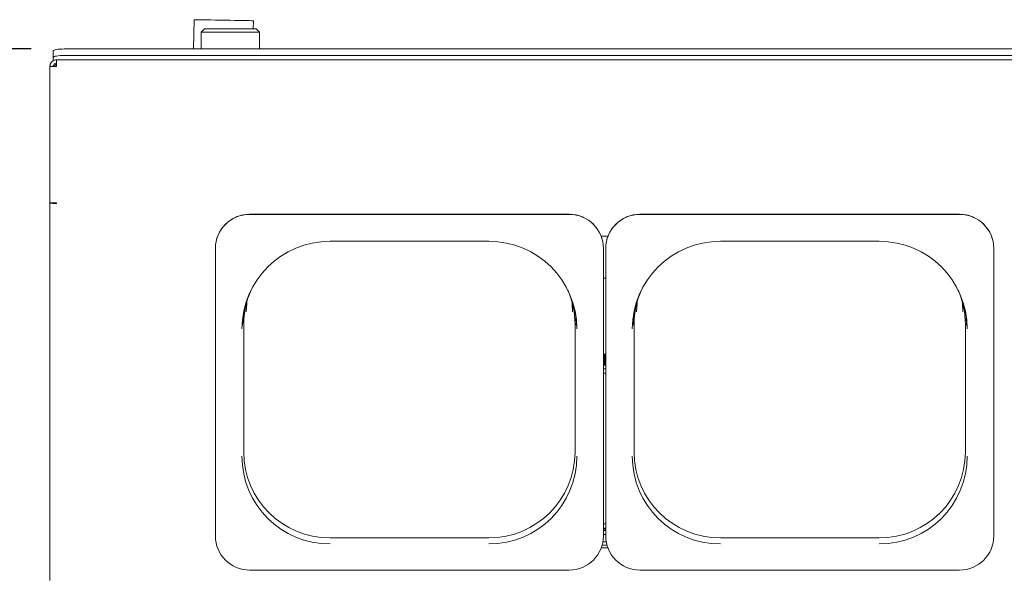
# Paper-space layout 'Blatt2' of a CAD drawing. Units: millimetres. Extents: x 5 to 415, y 5 to 292.
# Drawn here: x 40 to 70, y 109 to 126 of the extents above; entities that cross this region are included whole.
import ezdxf

# ---------------------------------------------------------------- set-up
doc = ezdxf.new("R2010")
doc.units = ezdxf.units.MM
doc.layers.add('BEMAßUNG', color=96, linetype='Continuous')
doc.styles.add('SLDTEXTSTYLE0', font='TXT', dxfattribs={"width": 0.75})
doc.dimstyles.new('SLDDIMSTYLE12', dxfattribs={"dimtxt": 3.5, "dimasz": 3.302, "dimexe": 0, "dimexo": 0.0625, "dimgap": 0.875, "dimtad": 1, "dimdec": 0, "dimlfac": 15, "dimrnd": 1e-09, "dimzin": 12, "dimdsep": 46, "dimtxsty": 'SLDTEXTSTYLE0', "dimsah": 1, "dimcen": 0.09, "dimadec": 0, "dimazin": 3, "dimtfac": 1, "dimtdec": 0, "dimtofl": 0, "dimtmove": 0, "dimatfit": 3, "dimfxl": 0, "dimfrac": 2, "dimtolj": 1, "dimtzin": 12, "dimarcsym": 0})
doc.dimstyles.new('SLDDIMSTYLE8', dxfattribs={"dimtxt": 3.5, "dimasz": 3.302, "dimexe": 0, "dimexo": 0.0625, "dimgap": 0.875, "dimtad": 1, "dimlfac": 15, "dimrnd": 1e-09, "dimzin": 12, "dimdsep": 46, "dimtxsty": 'SLDTEXTSTYLE0', "dimsah": 1, "dimcen": 0.09, "dimadec": 0, "dimazin": 3, "dimtfac": 1, "dimtofl": 0, "dimtmove": 0, "dimatfit": 3, "dimfxl": 0, "dimfrac": 2, "dimtolj": 1, "dimtzin": 12, "dimarcsym": 0})

# ---------------------------------------------------------------- blocks, each defined once
blk = doc.blocks.new('_D_54')
at = {"layer": 'BEMAßUNG'}
for p, q in [((40.302, 125.413), (26.002, 125.413)), ((27.002, 125.413), (27.002, 81.851)), ((40.182, 81.851), (26.002, 81.851))]:
    blk.add_line(p, q, dxfattribs=at)
for points in [[(27.002, 125.413), (26.494, 122.111), (27.51, 122.111)], [(27.002, 81.851), (27.51, 85.153), (26.494, 85.153)]]:
    blk.add_solid(points, dxfattribs=at)
at = {"layer": 'BEMAßUNG', "insert": (22.49, 102.113), "char_height": 3.5, "attachment_point": 1, "rotation": 90, "style": 'SLDTEXTSTYLE0'}
blk.add_mtext('T', dxfattribs=at)
blk = doc.blocks.new('_D_55')
at = {"layer": 'BEMAßUNG'}
for p, q in [((40.302, 125.413), (34.635, 125.413)), ((35.635, 109.137), (35.635, 125.413)), ((39.868, 109.137), (34.635, 109.137))]:
    blk.add_line(p, q, dxfattribs=at)
for points in [[(35.635, 125.413), (35.127, 122.111), (36.143, 122.111)], [(35.635, 109.137), (36.143, 112.439), (35.127, 112.439)]]:
    blk.add_solid(points, dxfattribs=at)
at = {"layer": 'BEMAßUNG', "insert": (31.123, 114.181), "char_height": 3.5, "attachment_point": 1, "rotation": 90, "style": 'SLDTEXTSTYLE0'}
blk.add_mtext('244', dxfattribs=at)

psp = doc.layouts.new('Blatt2')

# ---------------------------------------------------------------- linework, layer by layer
at = {"color": 7, "linetype": 'Continuous', "lineweight": 15}
for p, q in [((45.22666, 126.29925), (45.2112, 125.41312)), ((47.01538, 126.01897), (47.01972, 126.26795)), ((45.54043, 126.01897), (45.44043, 125.91897)), ((45.44043, 125.91897), (45.44043, 125.41312)), ((47.2031, 125.91897), (45.44043, 125.91897)), ((45.54043, 126.01897), (47.1031, 126.01897)), ((47.2031, 125.91897), (47.1031, 126.01897)), ((47.2031, 125.41312), (47.2031, 125.91897)), ((40.96843, 125.15828), (40.96843, 125.35524)), ((153.96843, 125.41312), (41.30176, 125.41312)), ((40.96843, 125.15828), (40.96843, 125.05422)), ((41.06843, 125.08463), (41.06843, 124.88463)), ((41.06843, 125.08463), (154.20176, 125.08463)), ((153.96843, 125.21616), (41.30176, 125.21616)), ((40.86843, 120.7597), (40.86843, 124.88463)), ((40.86843, 124.88463), (41.06843, 124.88463)), ((41.06843, 120.7597), (40.86843, 120.7597)), ((40.86843, 120.75099), (40.86843, 109.3287)), ((40.96843, 120.75099), (40.86843, 120.75099)), ((40.96843, 120.7597), (40.96843, 120.75099)), ((41.06843, 120.7597), (41.06843, 120.74227)), ((56.56709, 120.41058), (46.9031, 120.41058)), ((56.56709, 120.40767), (46.9031, 120.40767)), ((68.36709, 120.41058), (58.7031, 120.41058)), ((68.36709, 120.40767), (58.7031, 120.40767)), ((57.73608, 119.74645), (57.5341, 119.74645)), ((45.86843, 119.37694), (45.86843, 119.37984)), ((45.86843, 119.37694), (45.86843, 110.6795)), ((49.33509, 119.59489), (54.1351, 119.59489)), ((57.60176, 119.37694), (57.60176, 119.37984)), ((57.60176, 110.6795), (57.60176, 119.37694)), ((57.66843, 119.37694), (57.66843, 119.37984)), ((57.66843, 119.37694), (57.66843, 110.6795)), ((61.13509, 119.59489), (65.9351, 119.59489)), ((69.40176, 119.37694), (69.40176, 119.37984)), ((69.40176, 110.6795), (69.40176, 119.37694)), ((57.66843, 118.47781), (57.60176, 118.47781)), ((46.72661, 113.21845), (46.72661, 117.07041)), ((56.74358, 117.07041), (56.74358, 113.21845)), ((58.52661, 113.21845), (58.52661, 117.07041)), ((68.54358, 117.07041), (68.54358, 113.21845)), ((57.60176, 116.18463), (57.66843, 116.18463)), ((57.62817, 116.18463), (57.60176, 116.18457)), ((57.62817, 116.18463), (57.62843, 115.8513)), ((57.64202, 116.18463), (57.64176, 115.8513)), ((57.66843, 116.18457), (57.64202, 116.18463)), ((57.62843, 115.8513), (57.60176, 115.85123)), ((57.64176, 115.8513), (57.62843, 115.8513)), ((57.66843, 115.85123), (57.64176, 115.8513)), ((57.60176, 115.73463), (57.66843, 115.73463)), ((57.66843, 115.6013), (57.60176, 115.6013)), ((57.60176, 110.9113), (57.66843, 110.9113)), ((57.60176, 110.88448), (57.66843, 110.88448)), ((57.61934, 110.8846), (57.66843, 110.88448)), ((54.1351, 110.6199), (49.33509, 110.6199)), ((57.68352, 110.50408), (57.58667, 110.50408)), ((65.9351, 110.6199), (61.13509, 110.6199)), ((57.73498, 110.31581), (57.53521, 110.31581)), ((57.73172, 110.32452), (57.53846, 110.32452)), ((57.70605, 110.40408), (57.56414, 110.40408)), ((46.9031, 109.64877), (51.7351, 109.64877)), ((56.56709, 109.64877), (51.7351, 109.64877)), ((58.7031, 109.64877), (63.53509, 109.64877)), ((68.36709, 109.64877), (63.53509, 109.64877))]:
    psp.add_line(p, q, dxfattribs=at)
at = {"color": 7, "linetype": 'Continuous', "lineweight": 15, "flags": 128}
for points in [[(46.89209, 126.27018), (46.80572, 126.27169), (46.70073, 126.27352), (46.57998, 126.27563), (46.44678, 126.27795), (46.30475, 126.28043), (46.15777, 126.283), (46.00984, 126.28558), (45.86501, 126.28811), (45.72722, 126.29051), (45.60023, 126.29273), (45.4875, 126.2947), (45.39212, 126.29636), (45.31667, 126.29768), (45.26323, 126.29861), (45.23325, 126.29914), (45.22666, 126.29925)], [(47.01972, 126.26795), (47.01885, 126.26797), (47.00013, 126.26829), (46.95749, 126.26904), (46.89209, 126.27018)], [(40.96843, 125.35524), (40.97483, 125.36653), (40.9938, 125.37739), (41.02461, 125.3874), (41.06606, 125.39617), (41.11657, 125.40337), (41.1742, 125.40872), (41.23673, 125.41201), (41.30176, 125.41312)], [(41.30176, 125.21616), (41.23673, 125.21505), (41.1742, 125.21176), (41.11657, 125.20641), (41.06606, 125.19921), (41.02461, 125.19044), (40.9938, 125.18043), (40.97483, 125.16957), (40.96843, 125.15828)], [(46.82465, 117.77614), (46.81693, 117.70759), (46.80474, 117.46051)], [(56.66545, 117.46051), (56.65327, 117.70759), (56.64554, 117.77614)], [(58.62465, 117.77614), (58.61692, 117.70759), (58.60474, 117.46051)], [(68.46545, 117.46051), (68.45326, 117.70759), (68.44554, 117.77614)], [(46.73709, 117.52587), (46.70721, 117.31315), (46.6945, 117.05531)], [(56.77569, 117.05531), (56.76298, 117.31315), (56.7331, 117.52587)], [(58.53709, 117.52587), (58.50721, 117.31315), (58.4945, 117.05531)], [(68.57569, 117.05531), (68.56298, 117.31315), (68.5331, 117.52587)]]:
    psp.add_lwpolyline(points, dxfattribs=at)
at = {"color": 7, "linetype": 'Continuous', "lineweight": 15}
for centre, radius, start, end in [((46.90113, 119.37788), 1.0327, 89.890906, 179.890725), ((46.90113, 119.37497), 1.03271, 89.890996, 179.890636), ((56.56906, 119.37787), 1.03271, 0.109488, 90.109101), ((56.56905, 119.37496), 1.03271, 0.109577, 90.109012), ((58.70113, 119.37787), 1.03271, 89.891032, 179.890599), ((58.70113, 119.37497), 1.03271, 89.891121, 179.89051), ((68.36906, 119.37787), 1.03271, 0.109382, 90.109097), ((68.36905, 119.37497), 1.03271, 0.109471, 90.109008), ((49.33003, 116.9372), 2.65818, 89.890914, 179.890678), ((54.14015, 116.9372), 2.65818, 0.109408, 90.109), ((61.13004, 116.9372), 2.65818, 89.891, 179.890592), ((65.94015, 116.9372), 2.65818, 0.109389, 90.109019), ((49.31723, 117.07018), 2.59062, 155.993753, 179.994958), ((54.15333, 117.07025), 2.59025, 0.003504, 24.008198), ((61.11694, 117.07023), 2.59032, 155.992155, 179.996143), ((65.95322, 117.07023), 2.59036, 0.003911, 24.007584), ((49.33014, 113.22342), 2.60353, 180.109392, 270.10902), ((54.14005, 113.22343), 2.60354, 269.891029, 359.890558), ((61.13014, 113.22343), 2.60354, 180.109442, 270.108971), ((65.94005, 113.22342), 2.60353, 269.891004, 359.890583), ((49.33003, 113.09539), 2.65818, 180.109326, 270.109082), ((54.14015, 113.0954), 2.65818, 269.891004, 359.890588), ((61.13004, 113.0954), 2.65818, 180.109412, 270.108996), ((65.94015, 113.0954), 2.65818, 269.890986, 359.890606), ((46.90113, 110.68147), 1.03271, 180.109308, 270.109033), ((56.56905, 110.68148), 1.03271, 269.89096, 359.890479), ((58.70113, 110.68148), 1.03271, 180.109433, 270.108908), ((68.36906, 110.68148), 1.03271, 269.890963, 359.890586)]:
    psp.add_arc(centre, radius, start, end, dxfattribs=at)
for points, knots in [([(41.06843, 125.08463), (41.04483, 125.08219), (40.99762, 125.07732), (40.93553, 125.03943), (40.89022, 124.98415), (40.87049, 124.92868), (40.86891, 124.8949), (40.86843, 124.88463)], [0, 0, 0, 0, 0.2253362, 0.45071664, 0.67609459, 0.90147946, 1, 1, 1, 1]), ([(41.06843, 124.98463), (41.05404, 124.98282), (41.02628, 124.97933), (40.99269, 124.95362), (40.972, 124.92056), (40.96955, 124.89593), (40.96843, 124.88463)], [0, 0, 0, 0, 0.27426912, 0.52922997, 0.78414809, 1, 1, 1, 1]), ([(40.99933, 124.88463), (41.00741, 124.89958), (41.02357, 124.92949), (41.05347, 124.94565), (41.06843, 124.95373)], [0, 0, 0, 0, 0.49998204, 1, 1, 1, 1]), ([(40.86843, 120.75099), (40.87144, 120.74943), (40.87745, 120.74631), (40.92369, 120.74273), (40.98981, 120.74088), (41.04222, 120.74181), (41.06843, 120.74227)], [0, 0, 0, 0, 0.2499807, 0.4999952, 0.74999426, 1, 1, 1, 1]), ([(40.96843, 120.75099), (40.96993, 120.75057), (40.97294, 120.74974), (40.99606, 120.74904), (41.02912, 120.7492), (41.05532, 120.75039), (41.06843, 120.75099)], [0, 0, 0, 0, 0.25001122, 0.49998648, 0.74999897, 1, 1, 1, 1]), ([(57.60176, 111.04932), (57.61287, 111.05031), (57.63509, 111.05229), (57.65732, 111.05031), (57.66843, 111.04932)], [0, 0, 0, 0, 0.4999703, 1, 1, 1, 1]), ([(57.66843, 110.83991), (57.66486, 110.84094), (57.64925, 110.84545), (57.62499, 110.84713), (57.60666, 110.84483), (57.60176, 110.84422)], [0, 0, 0, 0, 0.17833786, 0.78051791, 1, 1, 1, 1]), ([(57.60176, 110.72361), (57.60447, 110.72326), (57.62048, 110.72119), (57.64482, 110.7226), (57.66279, 110.72695), (57.66843, 110.72831)], [0, 0, 0, 0, 0.12254709, 0.72447082, 1, 1, 1, 1])]:
    psp.add_open_spline(points, degree=3, knots=knots, dxfattribs=at)

# ---------------------------------------------------------------- dimensions: what is measured, and where the dimension line sits
at = {"layer": 'BEMAßUNG'}
dim = psp.add_linear_dim(base=(27.00176, 81.8513), p1=(41.30176, 125.41312), p2=(41.18176, 81.8513), angle=90, text='T', dimstyle='SLDDIMSTYLE8', dxfattribs=at)
dim.commit()
dim.dimension.update_dxf_attribs({"geometry": '_D_54', "text_midpoint": (27.00176, 103.09232), "dimtype": 160})
dim = psp.add_linear_dim(base=(35.63459, 125.41312), p1=(40.86843, 109.13741), p2=(41.30176, 125.41312), angle=90, dimstyle='SLDDIMSTYLE12', dxfattribs=at)
dim.commit()
dim.dimension.update_dxf_attribs({"geometry": '_D_55', "text_midpoint": (35.63459, 118.05982), "dimtype": 160})

doc.saveas('drawing.dxf')
